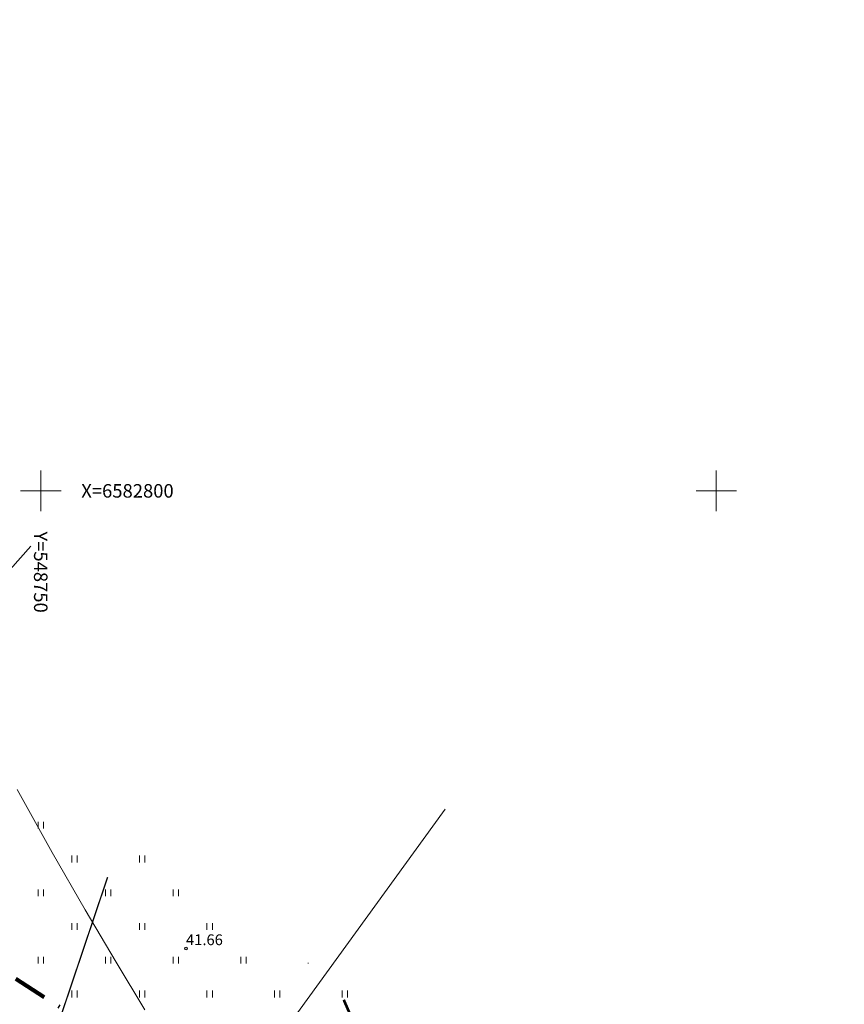
# Model space of a CAD drawing. Units: millimetres. Extents: x 366047 to 551762, y 4410242 to 6583685.
# Drawn here: x 548748 to 548809, y 6582762 to 6582835 of the extents above; entities that cross this region are included whole.
import ezdxf
from ezdxf.enums import TextEntityAlignment as Align

# ---------------------------------------------------------------- set-up
doc = ezdxf.new("R2010")
doc.units = ezdxf.units.MM
doc.linetypes.add('DASHDOT', pattern=[1, 0.5, -0.25, 0, -0.25])
for name, color, linetype, lineweight in [('GEO_DTRASS', 45, 'Continuous', 30), ('GEO_HALJASTUS', 252, 'Continuous', 9), ('GEO_HORISONTAALID', 252, 'Continuous', 9), ('GEO_KORGUSED', 252, 'Continuous', 15), ('GEO_RISTID', 252, 'Continuous', 9), ('GEO_RISTID_TEKST', 252, 'Continuous', 9), ('P_piir_ala', 222, 'DASHDOT', 100), ('P_tabel_ehitusoigus', 7, 'Continuous', 15)]:
    doc.layers.add(name, color=color, linetype=linetype, lineweight=lineweight)
doc.styles.add('ITALICC', font='italicc_.ttf', dxfattribs={"height": 0.8})
doc.styles.add('ROMANC', font='romanc.shx', dxfattribs={"height": 0.8})
doc.styles.add('ROMANS', font='ROMANS.shx')
doc.linetypes.add('DRENAAZHORE', pattern='A,2.5,-1.5,["D",ROMANC,S=1.6,R=0,X=-0.8,Y=-0.8],-1.5,10,-3,10,-3,7.5', length=39)

# ---------------------------------------------------------------- blocks, each defined once
blk = doc.blocks.new('rist')
for p, q in [((0, 3), (0, -3)), ((-3, 0), (3, 0))]:
    blk.add_line(p, q)

msp = doc.modelspace()

# ---------------------------------------------------------------- linework, layer by layer
at = {"layer": 'GEO_DTRASS', "linetype": 'DRENAAZHORE', "ltscale": 0.5, "const_width": 0.1}
msp.add_lwpolyline([(548747.713, 6582749.897), (548754.951, 6582771.403)], dxfattribs=at)
at = {"layer": 'GEO_HALJASTUS', "ltscale": 0.5}
for p, q in [((548749.8, 6582775), (548749.8, 6582775.5)), ((548750.2, 6582775), (548750.2, 6582775.5)), ((548752.3, 6582772.5), (548752.3, 6582773)), ((548752.7, 6582772.5), (548752.7, 6582773)), ((548757.3, 6582772.5), (548757.3, 6582773)), ((548757.7, 6582772.5), (548757.7, 6582773)), ((548749.8, 6582770), (548749.8, 6582770.5)), ((548750.2, 6582770), (548750.2, 6582770.5)), ((548754.8, 6582770), (548754.8, 6582770.5)), ((548755.2, 6582770), (548755.2, 6582770.5)), ((548759.8, 6582770), (548759.8, 6582770.5)), ((548760.2, 6582770), (548760.2, 6582770.5)), ((548752.3, 6582767.5), (548752.3, 6582768)), ((548752.7, 6582767.5), (548752.7, 6582768)), ((548757.3, 6582767.5), (548757.3, 6582768)), ((548757.7, 6582767.5), (548757.7, 6582768)), ((548762.3, 6582767.5), (548762.3, 6582768)), ((548762.7, 6582767.5), (548762.7, 6582768)), ((548749.8, 6582765), (548749.8, 6582765.5)), ((548750.2, 6582765), (548750.2, 6582765.5)), ((548754.8, 6582765), (548754.8, 6582765.5)), ((548755.2, 6582765), (548755.2, 6582765.5)), ((548759.8, 6582765), (548759.8, 6582765.5)), ((548760.2, 6582765), (548760.2, 6582765.5)), ((548764.8, 6582765), (548764.8, 6582765.5)), ((548765.2, 6582765), (548765.2, 6582765.5)), ((548769.8, 6582765), (548769.8, 6582765.065)), ((548752.3, 6582762.5), (548752.3, 6582763)), ((548752.7, 6582762.5), (548752.7, 6582763)), ((548757.3, 6582762.5), (548757.3, 6582763)), ((548757.7, 6582762.5), (548757.7, 6582763)), ((548762.3, 6582762.5), (548762.3, 6582763)), ((548762.7, 6582762.5), (548762.7, 6582763)), ((548767.3, 6582762.5), (548767.3, 6582763)), ((548767.7, 6582762.5), (548767.7, 6582763)), ((548772.3, 6582762.5), (548772.3, 6582763)), ((548772.7, 6582762.5), (548772.7, 6582763))]:
    msp.add_line(p, q, dxfattribs=at)
at = {"layer": 'GEO_HORISONTAALID', "ltscale": 2.5}
msp.add_lwpolyline([(548757.703, 6582761.591), (548755.578, 6582765.11), (548753.292, 6582768.984), (548750.849, 6582773.239), (548748.255, 6582777.902)], dxfattribs=at)
at = {"layer": 'GEO_HORISONTAALID', "ltscale": 2.5, "const_width": 0.2}
msp.add_lwpolyline([(548773.875, 6582759.005), (548772.424, 6582762.323)], dxfattribs=at)
at = {"layer": 'GEO_KORGUSED', "ltscale": 0.5}
msp.add_circle((548760.752, 6582766.118), 0.1, dxfattribs=at)
at = {"layer": 'P_piir_ala', "ltscale": 5}
msp.add_lwpolyline([(548563.795, 6582882.637), (548803.539, 6582728.212), (548803.808, 6582716.143), (548809.472, 6582712.495), (548807.306, 6582709.133), (548803.919, 6582711.314), (548788.048, 6582617.748), (548799.846, 6582619.041), (548797.433, 6582604.645), (548801.686, 6582603.9), (548804.13, 6582617.183), (548805.088, 6582618.371), (548806.645, 6582617.114), (548806.005, 6582616.322), (548803.295, 6582601.589), (548797.227, 6582602.65), (548782.102, 6582509.832), (548769.678, 6582509.832), (548749.498, 6582414.244), (548695.4, 6582423.482), (548633.958, 6582444.838), (548564.333, 6582469.689)], dxfattribs=at)
at = {"layer": 'P_tabel_ehitusoigus', "ltscale": 0.5}
for points in [[(548749.277, 6582795.916), (548719.532, 6582762.363)], [(548779.937, 6582776.442), (548755.919, 6582743.32)]]:
    msp.add_lwpolyline(points, dxfattribs=at)

# ---------------------------------------------------------------- block references
at = {"layer": 'GEO_RISTID', "ltscale": 0.5, "xscale": 0.5, "yscale": 0.5, "zscale": 0.5}
for p in [(548750, 6582800), (548800, 6582800)]:
    msp.add_blockref('rist', p, dxfattribs=at)

# ---------------------------------------------------------------- texts
at = {"layer": 'GEO_KORGUSED', "ltscale": 0.5, "style": 'ITALICC'}
msp.add_text('41.66', height=0.8, dxfattribs=at).set_placement((548760.752, 6582766.118), align=Align.BOTTOM_LEFT)
at = {"layer": 'GEO_RISTID_TEKST', "ltscale": 0.5, "style": 'ROMANS'}
msp.add_text('X=6582800', height=1, dxfattribs=at).set_placement((548753, 6582800), align=Align.MIDDLE_LEFT)
msp.add_text('Y=548750', height=1, rotation=270, dxfattribs=at).set_placement((548750, 6582797), align=Align.MIDDLE_LEFT)

doc.saveas('drawing.dxf')
